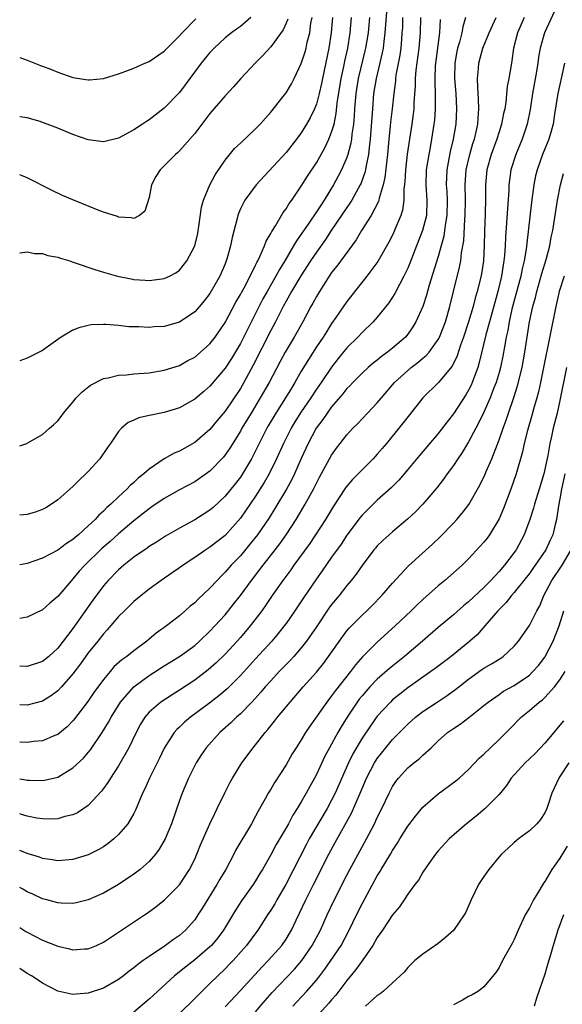
# Model space of a CAD drawing. Units: inches. Extents: x 2565000 to 2568000, y 1506000 to 1509000.
# Drawn here: x 2565000 to 2565071, y 1507493 to 1507623 of the extents above; entities that cross this region are included whole.
import ezdxf

# ---------------------------------------------------------------- set-up
doc = ezdxf.new("R2010")
doc.units = ezdxf.units.IN
doc.header["$MEASUREMENT"] = 0
doc.layers.add('LD25651506_2ft', color=83, linetype='Continuous')

msp = doc.modelspace()

# ---------------------------------------------------------------- linework, layer by layer
at = {"layer": 'LD25651506_2ft'}
for points, elevation in [([(2565070.8, 1507625), (2565068.99, 1507621), (2565068.4, 1507619), (2565068.19, 1507617.81), (2565068.09, 1507617), (2565067.92, 1507615.92), (2565067.39, 1507613), (2565067.08, 1507610.92), (2565066.7, 1507609), (2565066.02, 1507607), (2565065.19, 1507605), (2565064.57, 1507603), (2565064.36, 1507601.64), (2565064.29, 1507601), (2565064.27, 1507600.27), (2565064.09, 1507597.91), (2565064, 1507596), (2565063.85, 1507594.15), (2565063.8, 1507593), (2565063.73, 1507591.73), (2565063.65, 1507591), (2565063.55, 1507590.45), (2565063.34, 1507589), (2565062.85, 1507587), (2565062.44, 1507585.56), (2565061.75, 1507583), (2565061.27, 1507581.27), (2565060.37, 1507577.63), (2565060.19, 1507577), (2565059.72, 1507575.72), (2565059.47, 1507575), (2565059.33, 1507574.67), (2565059, 1507574.02), (2565058.62, 1507573.38), (2565057, 1507570.9), (2565056.16, 1507569.84), (2565055, 1507568.31), (2565052.56, 1507565.44), (2565051, 1507563.57), (2565049.81, 1507562.19), (2565048.81, 1507561.18), (2565047, 1507559.53), (2565046.44, 1507559), (2565045, 1507557.57), (2565044.74, 1507557.26), (2565043, 1507554.94), (2565042.23, 1507553.77), (2565041, 1507552.06), (2565039.75, 1507550.25), (2565039, 1507549.22), (2565037.29, 1507546.71), (2565036.16, 1507545), (2565035, 1507543.32), (2565034.77, 1507543), (2565033.99, 1507542.01), (2565033.12, 1507541), (2565031, 1507538.69), (2565029, 1507536.47), (2565027.26, 1507534.74), (2565026.18, 1507533.82), (2565025, 1507532.91), (2565022.43, 1507531), (2565021.66, 1507530.34), (2565021, 1507529.71), (2565020.63, 1507529.37), (2565020.31, 1507529), (2565019, 1507526.93), (2565018.37, 1507525.63), (2565017.04, 1507523), (2565016.43, 1507521.57), (2565016.16, 1507521), (2565015.52, 1507519.52), (2565015.23, 1507518.77), (2565015, 1507518.35), (2565014.21, 1507517), (2565013, 1507515.58), (2565012.38, 1507515), (2565011.61, 1507514.39), (2565011, 1507513.98), (2565010.39, 1507513.61), (2565009, 1507512.9), (2565007, 1507512.3), (2565005, 1507512.14), (2565004.27, 1507512.27), (2565003, 1507512.43), (2565002.59, 1507512.59), (2565001, 1507513.07), (2565000, 1507513.48)], 10348), ([(2565048.25, 1507624.25), (2565048, 1507621), (2565047.84, 1507619.84), (2565047.75, 1507619), (2565047.64, 1507618.36), (2565046.84, 1507615), (2565046.52, 1507613), (2565046.35, 1507611), (2565046.08, 1507607), (2565045.94, 1507605.94), (2565045.86, 1507605), (2565045.54, 1507603.54), (2565045.46, 1507603), (2565045.38, 1507602.62), (2565044.84, 1507601.16), (2565044.76, 1507601), (2565043.66, 1507599), (2565043.41, 1507598.59), (2565043, 1507598.01), (2565040.95, 1507595), (2565040.18, 1507593.82), (2565039, 1507592.15), (2565038.23, 1507591), (2565036.95, 1507589.05), (2565035.73, 1507587), (2565035.48, 1507586.52), (2565035, 1507585.7), (2565034.62, 1507585), (2565033.62, 1507583), (2565033, 1507581.85), (2565030.7, 1507577.3), (2565029.45, 1507575), (2565029, 1507574.24), (2565027, 1507571.27), (2565025.97, 1507570.03), (2565025, 1507568.84), (2565023, 1507567.12), (2565021, 1507566.01), (2565020.28, 1507565.72), (2565019, 1507564.98), (2565017, 1507563.63), (2565016.31, 1507563), (2565015.57, 1507562.43), (2565015, 1507561.88), (2565014.52, 1507561.48), (2565014.08, 1507561), (2565013, 1507560), (2565011.97, 1507559), (2565011.44, 1507558.56), (2565011, 1507558.08), (2565010.41, 1507557.59), (2565009.9, 1507557), (2565009, 1507556.15), (2565007.73, 1507555), (2565007.32, 1507554.68), (2565007, 1507554.38), (2565006.14, 1507553.86), (2565005, 1507552.98), (2565003, 1507551.9), (2565001, 1507551.23), (2565000, 1507551.05)], 10334), ([(2565066.3, 1507623), (2565065.43, 1507621), (2565064.91, 1507619), (2565064.69, 1507617.31), (2565064.62, 1507617), (2565064.29, 1507615), (2565064.08, 1507613.92), (2565063.89, 1507611.89), (2565063.75, 1507611), (2565063.6, 1507610.4), (2565063.34, 1507609), (2565063, 1507607.97), (2565062.71, 1507607), (2565061.97, 1507605), (2565061.39, 1507603), (2565061.2, 1507601), (2565061.21, 1507599.21), (2565061.17, 1507597.17), (2565061.09, 1507594.91), (2565061.05, 1507593), (2565060.95, 1507591), (2565060.69, 1507589.31), (2565060.52, 1507588.52), (2565060.14, 1507587), (2565059.88, 1507586.12), (2565059.6, 1507585), (2565059, 1507583), (2565058.32, 1507581), (2565057.93, 1507579.93), (2565057.49, 1507578.51), (2565056.85, 1507577.15), (2565055.05, 1507575), (2565053, 1507573), (2565051.22, 1507570.78), (2565049.84, 1507569), (2565048.21, 1507567), (2565047.65, 1507566.35), (2565047, 1507565.6), (2565046.45, 1507565), (2565045, 1507563.54), (2565043.75, 1507562.25), (2565043, 1507561.37), (2565042.84, 1507561.16), (2565041.26, 1507558.74), (2565040.2, 1507557), (2565038.13, 1507553.87), (2565036.05, 1507551), (2565035.62, 1507550.38), (2565034.6, 1507549), (2565033.2, 1507547), (2565032.31, 1507545.69), (2565031.81, 1507545), (2565030.3, 1507543), (2565029, 1507541.48), (2565028.58, 1507541), (2565027, 1507539.29), (2565025.84, 1507538.16), (2565024.78, 1507537.22), (2565023, 1507535.88), (2565021, 1507534.55), (2565020.04, 1507533.96), (2565018.55, 1507533), (2565017, 1507531.67), (2565016.43, 1507531), (2565015.89, 1507530.11), (2565015.32, 1507529), (2565014.36, 1507527), (2565013, 1507524.63), (2565011.92, 1507523), (2565011.58, 1507522.42), (2565011, 1507521.63), (2565010.73, 1507521.27), (2565009, 1507519.39), (2565007.58, 1507518.42), (2565007, 1507518.16), (2565005.93, 1507517.93), (2565005, 1507517.65), (2565004.39, 1507517.61), (2565003, 1507517.63), (2565002.26, 1507517.74), (2565001, 1507517.98), (2565000.22, 1507518.22), (2565000, 1507518.28)], 10346), ([(2565000, 1507522.9), (2565000.79, 1507522.79), (2565001, 1507522.74), (2565001.29, 1507522.71), (2565003, 1507522.68), (2565003.28, 1507522.72), (2565005, 1507523.13), (2565007, 1507524.35), (2565008.37, 1507525.63), (2565009, 1507526.35), (2565009.3, 1507526.7), (2565010.85, 1507529), (2565011.66, 1507530.34), (2565012, 1507531), (2565013.25, 1507533), (2565014.99, 1507535), (2565017, 1507536.48), (2565019, 1507537.75), (2565021, 1507538.99), (2565023, 1507540.45), (2565023.63, 1507541), (2565025, 1507542.3), (2565025.65, 1507543), (2565027, 1507544.49), (2565028.12, 1507545.88), (2565029, 1507547.01), (2565030.46, 1507549), (2565031.58, 1507550.42), (2565032, 1507551), (2565033.58, 1507553), (2565034.19, 1507553.81), (2565035.03, 1507555), (2565036.33, 1507557), (2565037.52, 1507559), (2565038.63, 1507561), (2565039, 1507561.77), (2565039.42, 1507562.58), (2565041, 1507565.48), (2565041.62, 1507566.38), (2565042.11, 1507567), (2565043, 1507568.15), (2565043.79, 1507569), (2565044.41, 1507569.59), (2565045.72, 1507571), (2565047, 1507572.35), (2565047.53, 1507573), (2565049.27, 1507575), (2565051, 1507576.61), (2565051.46, 1507577), (2565052.34, 1507577.66), (2565053, 1507578.22), (2565053.43, 1507578.57), (2565053.8, 1507579), (2565055, 1507580.66), (2565055.18, 1507581), (2565055.95, 1507583), (2565056.53, 1507585), (2565057.01, 1507586.99), (2565057.81, 1507590.19), (2565057.97, 1507591), (2565058.08, 1507592.08), (2565058.36, 1507593.64), (2565058.5, 1507596.5), (2565058.55, 1507597), (2565058.58, 1507599), (2565058.55, 1507601), (2565058.68, 1507603), (2565059.14, 1507605), (2565059.57, 1507606.43), (2565059.76, 1507607), (2565060, 1507608), (2565060.2, 1507609), (2565060.24, 1507609.76), (2565060.35, 1507611), (2565060.32, 1507612.32), (2565060.2, 1507613.8), (2565060.17, 1507615), (2565060.3, 1507616.3), (2565060.34, 1507617), (2565060.89, 1507619), (2565061.72, 1507621), (2565062.62, 1507623)], 10344), ([(2565058.61, 1507623), (2565058.22, 1507621.78), (2565058.09, 1507621), (2565057.79, 1507619.79), (2565057.54, 1507619), (2565057.44, 1507618.56), (2565057.19, 1507617), (2565057.14, 1507615), (2565057.3, 1507613), (2565057.41, 1507611), (2565057.32, 1507609), (2565056.98, 1507607), (2565056.59, 1507605.41), (2565056.41, 1507604.41), (2565056.13, 1507603), (2565056.05, 1507601), (2565056.12, 1507600.12), (2565056.16, 1507599), (2565056.14, 1507597), (2565055.96, 1507595.96), (2565055.85, 1507595), (2565055.74, 1507594.26), (2565055, 1507591.59), (2565053.83, 1507587.83), (2565053.48, 1507586.52), (2565052.98, 1507585.02), (2565052.07, 1507583), (2565051.66, 1507582.34), (2565051, 1507581.38), (2565050.69, 1507581), (2565049, 1507579.52), (2565048.36, 1507579), (2565047.57, 1507578.43), (2565047, 1507577.96), (2565046.46, 1507577.54), (2565045.81, 1507577), (2565045, 1507576.26), (2565043.77, 1507575), (2565043.4, 1507574.6), (2565043, 1507574.21), (2565042.48, 1507573.52), (2565041, 1507571.83), (2565040.39, 1507571), (2565039.84, 1507570.16), (2565038.97, 1507569), (2565037.91, 1507567), (2565037, 1507565.04), (2565036.1, 1507563), (2565035.75, 1507562.25), (2565035.06, 1507561), (2565033.54, 1507558.46), (2565032.77, 1507557.24), (2565031.25, 1507555), (2565030.26, 1507553.74), (2565029, 1507552.24), (2565027.81, 1507551), (2565027, 1507550.06), (2565026.46, 1507549.54), (2565025.94, 1507549), (2565025, 1507547.96), (2565023.46, 1507546.54), (2565023, 1507546.06), (2565022.41, 1507545.59), (2565021.76, 1507545), (2565021, 1507544.34), (2565019.3, 1507543), (2565017.95, 1507542.05), (2565016.69, 1507541), (2565015, 1507539.75), (2565014.07, 1507539), (2565013.44, 1507538.56), (2565012.39, 1507537.61), (2565011.87, 1507537), (2565011, 1507535.95), (2565009.76, 1507534.24), (2565008.94, 1507533.06), (2565007.21, 1507530.79), (2565007, 1507530.53), (2565006.24, 1507529.76), (2565005, 1507528.75), (2565004.6, 1507528.6), (2565003, 1507527.92), (2565001.81, 1507527.81), (2565001, 1507527.7), (2565000, 1507527.74)], 10342), ([(2565052.66, 1507623), (2565052.62, 1507621), (2565052.46, 1507619), (2565052.07, 1507616.07), (2565051.98, 1507615), (2565051.96, 1507614.04), (2565051.81, 1507611.81), (2565051.79, 1507611), (2565051.71, 1507610.29), (2565051.55, 1507609), (2565050.94, 1507605.06), (2565050.69, 1507603), (2565050.61, 1507601.39), (2565050.5, 1507600.5), (2565050.48, 1507599), (2565050.31, 1507597.69), (2565050.09, 1507597), (2565049.45, 1507595.45), (2565049.28, 1507595), (2565049, 1507594.4), (2565048.52, 1507593.48), (2565047.06, 1507590.94), (2565045.63, 1507589), (2565043, 1507585.66), (2565041.56, 1507583.56), (2565041, 1507582.77), (2565040.3, 1507581.7), (2565039.87, 1507581), (2565039, 1507579.71), (2565037.94, 1507578.06), (2565037, 1507576.49), (2565036.16, 1507575), (2565035.71, 1507574.29), (2565034.94, 1507573), (2565033.66, 1507571), (2565032.67, 1507569.33), (2565032.48, 1507569), (2565031.46, 1507567), (2565031, 1507566.04), (2565030.46, 1507565), (2565029.29, 1507563), (2565029, 1507562.57), (2565028.31, 1507561.69), (2565027, 1507560.07), (2565025.41, 1507558.59), (2565025, 1507558.23), (2565024.25, 1507557.75), (2565023, 1507556.96), (2565021, 1507555.88), (2565019.18, 1507554.82), (2565017.96, 1507554.04), (2565017, 1507553.45), (2565016.75, 1507553.25), (2565015, 1507552.04), (2565013.69, 1507551), (2565013, 1507550.4), (2565011.63, 1507549), (2565011, 1507548.27), (2565009.6, 1507546.4), (2565007, 1507542.69), (2565005, 1507540.08), (2565003.81, 1507539), (2565003, 1507538.34), (2565001, 1507537.68), (2565000, 1507537.71)], 10338), ([(2565050.33, 1507623), (2565050.29, 1507621.71), (2565050.24, 1507621), (2565050.16, 1507620.16), (2565050.07, 1507619), (2565049.94, 1507618.06), (2565049.45, 1507615.45), (2565049.39, 1507615), (2565049.37, 1507614.63), (2565049.15, 1507613), (2565048.95, 1507611), (2565048.75, 1507609.25), (2565048.71, 1507608.71), (2565048.53, 1507607), (2565048.33, 1507605), (2565048.24, 1507604.24), (2565048.01, 1507601.99), (2565047.79, 1507601), (2565047.26, 1507599.26), (2565047.22, 1507599), (2565047.17, 1507598.83), (2565046.2, 1507597), (2565044.94, 1507595), (2565044.22, 1507593.78), (2565041.69, 1507590.31), (2565041, 1507589.47), (2565040.67, 1507589), (2565039.39, 1507587), (2565039, 1507586.33), (2565038.54, 1507585.46), (2565038.28, 1507585), (2565037.21, 1507583), (2565036.41, 1507581.59), (2565036.07, 1507581), (2565034.87, 1507579), (2565034.22, 1507577.78), (2565032.77, 1507575), (2565031.62, 1507573), (2565030.4, 1507571), (2565029.21, 1507569), (2565029, 1507568.62), (2565027.62, 1507566.38), (2565027, 1507565.49), (2565026.78, 1507565.22), (2565025, 1507563.37), (2565023.62, 1507562.38), (2565023, 1507561.97), (2565021, 1507560.9), (2565019, 1507559.78), (2565017.35, 1507558.65), (2565017, 1507558.42), (2565016.22, 1507557.78), (2565015, 1507556.84), (2565013, 1507555.13), (2565011.89, 1507554.11), (2565010.81, 1507553.19), (2565008.55, 1507551), (2565007.81, 1507550.19), (2565007, 1507549.2), (2565006.8, 1507549), (2565005, 1507546.87), (2565003.98, 1507546.02), (2565003, 1507545.14), (2565001, 1507544.14), (2565000, 1507543.98)], 10336), ([(2565045.96, 1507623), (2565045.78, 1507621), (2565045.46, 1507619), (2565045.38, 1507618.62), (2565044.47, 1507615), (2565044.16, 1507613), (2565044.01, 1507611), (2565043.96, 1507610.04), (2565043.86, 1507609), (2565043.66, 1507607.66), (2565043.61, 1507607), (2565043.53, 1507606.47), (2565043.13, 1507605), (2565043, 1507604.62), (2565042.3, 1507603), (2565041.86, 1507602.14), (2565041.26, 1507601), (2565040.02, 1507599), (2565039.6, 1507598.4), (2565039, 1507597.47), (2565037.98, 1507595.98), (2565036.36, 1507593.64), (2565036, 1507593), (2565034.84, 1507591), (2565034.13, 1507589.87), (2565033.67, 1507589), (2565032.51, 1507587), (2565031.97, 1507586.03), (2565029, 1507580.13), (2565027.83, 1507578.17), (2565027, 1507576.91), (2565025, 1507574.53), (2565024.18, 1507573.82), (2565023, 1507572.81), (2565021, 1507571.68), (2565019, 1507571.06), (2565017.26, 1507570.74), (2565017, 1507570.66), (2565015.64, 1507570.36), (2565015, 1507570.06), (2565014.26, 1507569.74), (2565013.39, 1507569), (2565013, 1507568.57), (2565011.95, 1507567), (2565011.54, 1507566.46), (2565010.51, 1507565), (2565009, 1507563.32), (2565008.71, 1507563), (2565007.83, 1507562.17), (2565007, 1507561.33), (2565005, 1507559.57), (2565004.17, 1507559), (2565003.45, 1507558.55), (2565003, 1507558.3), (2565002.02, 1507557.98), (2565001, 1507557.68), (2565000, 1507557.57)], 10332), ([(2565000, 1507566.69), (2565000.93, 1507567), (2565001, 1507567.02), (2565003, 1507568.18), (2565003.9, 1507569), (2565004.5, 1507569.5), (2565005, 1507569.99), (2565005.46, 1507570.55), (2565005.77, 1507571), (2565007, 1507572.45), (2565007.44, 1507573), (2565008.2, 1507573.8), (2565009.32, 1507574.68), (2565011, 1507575.53), (2565011.64, 1507575.64), (2565013, 1507575.97), (2565014.04, 1507576.04), (2565015, 1507576.14), (2565017, 1507576.31), (2565019, 1507576.65), (2565021, 1507577.27), (2565022.11, 1507577.89), (2565023, 1507578.34), (2565023.78, 1507579), (2565025, 1507580.09), (2565025.71, 1507581), (2565027, 1507582.89), (2565028.42, 1507585.58), (2565029, 1507586.59), (2565029.13, 1507586.87), (2565029.48, 1507587.48), (2565030.27, 1507589), (2565031, 1507590.43), (2565031.18, 1507590.82), (2565031.29, 1507591), (2565031.58, 1507591.58), (2565032.19, 1507593), (2565032.4, 1507593.6), (2565033, 1507594.59), (2565033.13, 1507594.87), (2565033.61, 1507595.61), (2565034.64, 1507597.36), (2565035, 1507597.84), (2565035.43, 1507598.57), (2565035.75, 1507599), (2565037, 1507600.83), (2565037.84, 1507602.16), (2565039, 1507603.89), (2565040.11, 1507605.89), (2565040.63, 1507607), (2565041, 1507607.93), (2565041.31, 1507609), (2565041.61, 1507610.39), (2565041.73, 1507611.73), (2565042.23, 1507615), (2565042.59, 1507616.59), (2565042.72, 1507617.28), (2565043.13, 1507619), (2565043.44, 1507621), (2565043.62, 1507623)], 10330), ([(2565041.11, 1507623), (2565040.94, 1507621), (2565040.65, 1507619), (2565039.79, 1507615), (2565039.66, 1507614.34), (2565039.37, 1507613), (2565039, 1507611.61), (2565038.75, 1507611), (2565038.17, 1507609.83), (2565037.7, 1507609), (2565037, 1507607.85), (2565036.36, 1507607), (2565035, 1507605.27), (2565031.09, 1507601), (2565029.6, 1507599), (2565029, 1507597.85), (2565028.75, 1507597.25), (2565028.67, 1507597), (2565028.57, 1507596.57), (2565027.91, 1507594.09), (2565027.72, 1507593), (2565027.23, 1507591.23), (2565027.15, 1507591), (2565027, 1507590.63), (2565026.29, 1507589), (2565025, 1507586.74), (2565024.24, 1507585.76), (2565023.62, 1507585), (2565023, 1507584.3), (2565021, 1507582.95), (2565019, 1507582.4), (2565017.68, 1507582.32), (2565017, 1507582.25), (2565015.67, 1507582.33), (2565015, 1507582.33), (2565014.36, 1507582.36), (2565013, 1507582.52), (2565011.34, 1507582.66), (2565011, 1507582.66), (2565009.41, 1507582.59), (2565009, 1507582.52), (2565007.78, 1507582.22), (2565007, 1507581.89), (2565005.46, 1507581), (2565005, 1507580.69), (2565003.8, 1507579.8), (2565003, 1507579.23), (2565002.56, 1507579), (2565001.51, 1507578.49), (2565001, 1507578.2), (2565000, 1507577.86)], 10328), ([(2565000, 1507592.07), (2565000.07, 1507592.07), (2565001, 1507592.21), (2565001.97, 1507591.97), (2565003, 1507591.96), (2565003.71, 1507591.71), (2565005, 1507591.48), (2565005.35, 1507591.35), (2565006.58, 1507591), (2565006.89, 1507590.89), (2565007.18, 1507590.82), (2565009.88, 1507589.88), (2565011, 1507589.53), (2565012.84, 1507589), (2565014.64, 1507588.64), (2565015, 1507588.58), (2565016.48, 1507588.48), (2565017, 1507588.43), (2565018.66, 1507588.66), (2565019, 1507588.68), (2565019.68, 1507589), (2565020.54, 1507589.46), (2565021, 1507589.8), (2565021.98, 1507591), (2565023, 1507592.97), (2565023.39, 1507594.61), (2565023.46, 1507595), (2565023.55, 1507595.55), (2565023.91, 1507598.09), (2565024.16, 1507599), (2565025.01, 1507601), (2565025.69, 1507602.31), (2565027, 1507604.25), (2565028.23, 1507605.77), (2565029, 1507606.51), (2565031, 1507608.36), (2565031.62, 1507609), (2565033, 1507610.55), (2565034.61, 1507612.61), (2565035, 1507613.12), (2565035.71, 1507614.29), (2565036.07, 1507615), (2565037, 1507616.95), (2565037.5, 1507618.5), (2565037.63, 1507619), (2565037.79, 1507619.79), (2565038.11, 1507621), (2565038.27, 1507622.27), (2565038.42, 1507623)], 10326), ([(2565030.39, 1507623), (2565029, 1507621.85), (2565028.51, 1507621.49), (2565027.83, 1507621), (2565027, 1507620.35), (2565025.54, 1507619), (2565025, 1507618.42), (2565023.86, 1507617), (2565021, 1507613.15), (2565019, 1507611.09), (2565017, 1507609.57), (2565016.65, 1507609.35), (2565016.16, 1507609), (2565015, 1507608.23), (2565013, 1507607.16), (2565011, 1507606.66), (2565009, 1507606.93), (2565007, 1507607.64), (2565005, 1507608.45), (2565003.59, 1507609), (2565003, 1507609.22), (2565002.67, 1507609.33), (2565001, 1507609.83), (2565000, 1507609.96)], 10322), ([(2565000, 1507617.77), (2565001, 1507617.4), (2565002.72, 1507616.72), (2565003, 1507616.6), (2565004.17, 1507616.17), (2565005, 1507615.81), (2565007, 1507615.14), (2565009, 1507614.83), (2565009.17, 1507614.83), (2565011, 1507614.99), (2565013, 1507615.6), (2565013.94, 1507615.94), (2565015, 1507616.36), (2565016.43, 1507617), (2565017, 1507617.23), (2565019, 1507618.59), (2565019.38, 1507619), (2565021, 1507620.6), (2565021.35, 1507621), (2565023.14, 1507622.86)], 10320), ([(2565035.22, 1507622.78), (2565035, 1507622.26), (2565034.61, 1507621.39), (2565033, 1507619.15), (2565031.97, 1507618.03), (2565030.93, 1507617), (2565029.08, 1507615), (2565028.1, 1507613.9), (2565027, 1507612.72), (2565025, 1507610.39), (2565023, 1507607.78), (2565021, 1507605.48), (2565020.76, 1507605.24), (2565020.46, 1507605), (2565018.45, 1507603), (2565017.89, 1507602.11), (2565017.34, 1507601), (2565017, 1507599.34), (2565016.44, 1507597.56), (2565015.73, 1507597), (2565015, 1507596.6), (2565014.69, 1507596.69), (2565013, 1507596.77), (2565012.84, 1507596.83), (2565011, 1507597.43), (2565010.31, 1507597.69), (2565007, 1507599.03), (2565005.63, 1507599.63), (2565004.26, 1507600.26), (2565001, 1507601.95), (2565000.25, 1507602.25), (2565000, 1507602.33)], 10324), ([(2565055.25, 1507622.75), (2565055.16, 1507621), (2565054.65, 1507617), (2565054.62, 1507616.62), (2565054.55, 1507615), (2565054.54, 1507614.54), (2565054.6, 1507613), (2565054.59, 1507612.59), (2565054.62, 1507611), (2565054.5, 1507609.5), (2565054.45, 1507609), (2565054.14, 1507607), (2565053.94, 1507605.94), (2565053.75, 1507605), (2565053.44, 1507603), (2565053.37, 1507601), (2565053.52, 1507599), (2565053.47, 1507597), (2565052.96, 1507595), (2565052.15, 1507593), (2565051.28, 1507590.72), (2565051, 1507590.05), (2565050.5, 1507589), (2565049.9, 1507587.9), (2565049.29, 1507586.71), (2565048.5, 1507585.5), (2565047, 1507583.63), (2565046.44, 1507583), (2565045, 1507581.61), (2565044.44, 1507581), (2565043, 1507579.58), (2565041.84, 1507578.16), (2565040.96, 1507577.04), (2565039.6, 1507575), (2565039, 1507574.15), (2565038.26, 1507573), (2565037, 1507571.15), (2565036.17, 1507569.83), (2565035.68, 1507569), (2565034.66, 1507567), (2565033.76, 1507565), (2565032.78, 1507563), (2565032.13, 1507561.87), (2565031, 1507560.09), (2565029, 1507557.2), (2565027, 1507554.92), (2565025, 1507553.35), (2565024.45, 1507553), (2565023, 1507551.99), (2565021.5, 1507551), (2565021, 1507550.64), (2565020.03, 1507549.97), (2565018.6, 1507549), (2565017, 1507547.83), (2565015.95, 1507547), (2565015, 1507546.21), (2565014.4, 1507545.6), (2565013.76, 1507545), (2565013, 1507544.25), (2565011.51, 1507542.49), (2565011, 1507541.97), (2565010.25, 1507541), (2565009, 1507539.46), (2565007.99, 1507538.01), (2565007, 1507536.71), (2565005.49, 1507535), (2565005, 1507534.47), (2565004.16, 1507533.84), (2565003, 1507533.12), (2565001, 1507532.61), (2565000, 1507532.62)], 10340), ([(2565071.6, 1507617), (2565071.18, 1507615), (2565070.73, 1507613), (2565070.29, 1507610.29), (2565070.11, 1507609), (2565069.75, 1507607.75), (2565069.56, 1507607), (2565068.71, 1507605), (2565067.99, 1507603), (2565067.8, 1507602.2), (2565067.56, 1507601), (2565067.25, 1507598.75), (2565066.65, 1507593.35), (2565066.57, 1507592.57), (2565066.31, 1507591), (2565066.05, 1507589.95), (2565065.87, 1507589), (2565064.68, 1507584.68), (2565064.31, 1507583), (2565064.14, 1507581.86), (2565063.95, 1507581), (2565063.7, 1507579.7), (2565063.5, 1507578.5), (2565063.18, 1507577), (2565063, 1507576.35), (2565062.6, 1507575), (2565062.32, 1507574.32), (2565061.82, 1507573), (2565061, 1507571.12), (2565060.32, 1507569.68), (2565059.95, 1507569), (2565059, 1507567.21), (2565058.17, 1507565.83), (2565057.57, 1507565), (2565057, 1507564.12), (2565056.18, 1507563), (2565055.7, 1507562.3), (2565054.84, 1507561.16), (2565052.97, 1507559), (2565052, 1507558), (2565050.96, 1507557.04), (2565049, 1507555.39), (2565048.55, 1507555), (2565047.74, 1507554.26), (2565047, 1507553.52), (2565046.76, 1507553.24), (2565046.56, 1507553), (2565045, 1507550.96), (2565044.2, 1507549.8), (2565043.57, 1507549), (2565043, 1507548.32), (2565041.97, 1507547), (2565041, 1507545.82), (2565040.65, 1507545.35), (2565039, 1507542.91), (2565037.68, 1507541), (2565037, 1507540.12), (2565036.02, 1507539), (2565035.54, 1507538.46), (2565034.1, 1507537), (2565033, 1507535.81), (2565032.28, 1507535), (2565031.71, 1507534.29), (2565030.51, 1507533), (2565029, 1507531.45), (2565028.49, 1507531), (2565027.74, 1507530.26), (2565026.31, 1507529), (2565024.51, 1507527), (2565023.9, 1507526.1), (2565023.19, 1507525), (2565022.18, 1507523), (2565021.34, 1507521), (2565021, 1507520.06), (2565019.93, 1507517), (2565019.11, 1507515), (2565018.34, 1507513.66), (2565017.84, 1507513), (2565017, 1507512.04), (2565015.82, 1507511), (2565015, 1507510.36), (2565013, 1507508.99), (2565011, 1507507.86), (2565009, 1507507.01), (2565007.4, 1507506.6), (2565007, 1507506.51), (2565005.46, 1507506.54), (2565005, 1507506.58), (2565003.55, 1507507), (2565003, 1507507.14), (2565001.74, 1507507.74), (2565001, 1507508.04), (2565000.4, 1507508.4), (2565000, 1507508.61)], 10350), ([(2565000, 1507503.34), (2565000.82, 1507502.82), (2565001, 1507502.72), (2565003, 1507501.7), (2565005, 1507500.89), (2565006.54, 1507500.54), (2565007, 1507500.41), (2565008.53, 1507500.53), (2565009, 1507500.54), (2565010.08, 1507501), (2565011, 1507501.42), (2565011.94, 1507502.06), (2565013, 1507502.73), (2565016.4, 1507505), (2565016.76, 1507505.24), (2565017.91, 1507506.09), (2565019.02, 1507506.98), (2565021, 1507508.98), (2565022.33, 1507511), (2565023, 1507512.36), (2565023.29, 1507513), (2565023.77, 1507514.23), (2565025, 1507517), (2565025.64, 1507518.36), (2565025.97, 1507519), (2565026.94, 1507521.06), (2565027.61, 1507522.39), (2565027.95, 1507523), (2565029.21, 1507525), (2565030.68, 1507527), (2565031, 1507527.38), (2565032.25, 1507529), (2565032.61, 1507529.39), (2565033.5, 1507530.5), (2565033.87, 1507531), (2565035.53, 1507533), (2565037.27, 1507535), (2565039, 1507536.95), (2565039.92, 1507538.08), (2565040.6, 1507539), (2565042.41, 1507541.59), (2565043, 1507542.36), (2565043.29, 1507542.71), (2565045, 1507544.42), (2565045.64, 1507545), (2565046.32, 1507545.68), (2565047.6, 1507547), (2565049, 1507548.65), (2565051.09, 1507550.91), (2565054.24, 1507553.76), (2565055.26, 1507554.74), (2565057, 1507556.52), (2565057.45, 1507557), (2565058.17, 1507557.83), (2565059.04, 1507558.96), (2565060.49, 1507561.51), (2565061.14, 1507562.86), (2565061.31, 1507563.31), (2565062.03, 1507565), (2565063, 1507567.48), (2565063.53, 1507569), (2565063.93, 1507570.07), (2565064.22, 1507571), (2565064.95, 1507573.05), (2565065.44, 1507574.56), (2565066.02, 1507577), (2565066.38, 1507579), (2565067, 1507583), (2565067.44, 1507585), (2565067.79, 1507586.21), (2565067.96, 1507587), (2565068.63, 1507589.37), (2565069.2, 1507591.2), (2565069.68, 1507593), (2565069.87, 1507594.13), (2565070.05, 1507595), (2565070.67, 1507599), (2565071.06, 1507601), (2565071.49, 1507602.51)], 10352), ([(2565071.55, 1507589), (2565070.91, 1507587), (2565070.46, 1507585), (2565068.86, 1507577), (2565068.46, 1507575), (2565068.19, 1507573.81), (2565067.97, 1507573), (2565067.52, 1507571.52), (2565067.3, 1507570.7), (2565066.72, 1507568.72), (2565066.31, 1507567), (2565066.09, 1507565.91), (2565065.25, 1507563), (2565064.56, 1507561), (2565063.57, 1507558.43), (2565063, 1507557.08), (2565061.74, 1507555), (2565061.43, 1507554.57), (2565061, 1507554.03), (2565060.52, 1507553.48), (2565059, 1507551.85), (2565058.14, 1507551), (2565057, 1507549.98), (2565055.88, 1507549), (2565055, 1507548.28), (2565053, 1507546.49), (2565052.23, 1507545.77), (2565051.45, 1507545), (2565049.36, 1507543), (2565047, 1507540.88), (2565045.06, 1507538.94), (2565044.12, 1507537.88), (2565043.47, 1507537), (2565041.49, 1507534.51), (2565041, 1507533.83), (2565040.35, 1507533), (2565038.15, 1507529.85), (2565037.57, 1507529), (2565037, 1507528.03), (2565036.33, 1507527), (2565035.83, 1507526.17), (2565035, 1507524.76), (2565033.53, 1507522.47), (2565033, 1507521.54), (2565032.67, 1507521), (2565032.28, 1507520.28), (2565031.35, 1507518.65), (2565031, 1507517.98), (2565030.47, 1507517), (2565028.42, 1507513.58), (2565028.13, 1507513), (2565027.07, 1507511), (2565026.31, 1507509.69), (2565025.92, 1507509), (2565024.04, 1507505.96), (2565023.43, 1507505), (2565023, 1507504.37), (2565021.8, 1507503), (2565021, 1507502.31), (2565020.21, 1507501.79), (2565019.14, 1507501), (2565017, 1507499.56), (2565016.22, 1507499), (2565015.52, 1507498.48), (2565015, 1507498.04), (2565014.4, 1507497.6), (2565013.64, 1507497), (2565013, 1507496.52), (2565011, 1507495.37), (2565009, 1507494.71), (2565007.4, 1507494.6), (2565007, 1507494.55), (2565006.61, 1507494.61), (2565005, 1507495), (2565003, 1507496.03), (2565002.43, 1507496.43), (2565001.54, 1507497), (2565001, 1507497.31), (2565000, 1507497.95)], 10354), ([(2565071.87, 1507577), (2565071, 1507572.63), (2565070.62, 1507571), (2565070.12, 1507569), (2565069.9, 1507567.9), (2565069.69, 1507567), (2565069.41, 1507565.41), (2565068.87, 1507563), (2565068.27, 1507561), (2565067.64, 1507559), (2565067.51, 1507558.49), (2565067.04, 1507557), (2565066.3, 1507555), (2565065.24, 1507553), (2565065, 1507552.66), (2565063.72, 1507551), (2565063, 1507550.18), (2565061.9, 1507549), (2565061, 1507548.06), (2565059, 1507546.19), (2565058.33, 1507545.67), (2565057, 1507544.49), (2565055, 1507542.79), (2565052.94, 1507541), (2565050.58, 1507539), (2565048.59, 1507537.41), (2565047, 1507536.03), (2565046.02, 1507535), (2565045, 1507533.83), (2565044.63, 1507533.37), (2565044.36, 1507533), (2565043.02, 1507531), (2565042.24, 1507529.76), (2565041.81, 1507529), (2565040.71, 1507527), (2565040.12, 1507525.88), (2565039, 1507523.47), (2565038.74, 1507523), (2565038.11, 1507521.89), (2565037.63, 1507521), (2565037, 1507519.9), (2565036.46, 1507519), (2565035.89, 1507518.11), (2565035.31, 1507517), (2565035, 1507516.45), (2565033.72, 1507514.28), (2565033, 1507512.93), (2565031.9, 1507511), (2565031.56, 1507510.44), (2565031, 1507509.49), (2565030.69, 1507509), (2565029.14, 1507506.86), (2565028.35, 1507505.65), (2565026.78, 1507503), (2565026.02, 1507501.98), (2565025.21, 1507501), (2565025, 1507500.8), (2565023, 1507499.1), (2565021.82, 1507498.18), (2565020.35, 1507497), (2565018.14, 1507495), (2565017, 1507493.93), (2565015, 1507492.22)], 10356), ([(2565071.65, 1507563), (2565071.21, 1507561), (2565071, 1507559.72), (2565070.82, 1507558.82), (2565070.53, 1507557), (2565070.36, 1507556.36), (2565070.06, 1507555), (2565069.73, 1507554.27), (2565069.14, 1507553), (2565067.45, 1507550.55), (2565067, 1507549.92), (2565066.6, 1507549.4), (2565065, 1507547.39), (2565064.65, 1507547), (2565063.93, 1507546.07), (2565062.85, 1507545), (2565061.13, 1507543), (2565060.14, 1507541.86), (2565059.18, 1507541), (2565056.72, 1507539), (2565054.6, 1507537.4), (2565054.05, 1507537), (2565051, 1507534.86), (2565049.95, 1507534.05), (2565049, 1507533.27), (2565048.72, 1507533), (2565047, 1507531.13), (2565046.11, 1507529.89), (2565045, 1507528.24), (2565043.8, 1507526.2), (2565043.2, 1507525), (2565041.45, 1507521), (2565041, 1507520.1), (2565040.39, 1507519), (2565038.06, 1507515), (2565037.68, 1507514.32), (2565034.97, 1507509), (2565033.79, 1507507), (2565033.52, 1507506.48), (2565033, 1507505.63), (2565032.57, 1507505), (2565031.29, 1507503), (2565029.82, 1507501), (2565028.04, 1507499), (2565027.53, 1507498.47), (2565027, 1507497.93), (2565026.02, 1507497), (2565025, 1507495.98), (2565023.48, 1507494.52), (2565023, 1507494.02), (2565021, 1507492.05)], 10358), ([(2565027, 1507492.92), (2565029, 1507495.06), (2565031.84, 1507498.16), (2565032.67, 1507499), (2565034.44, 1507501), (2565035, 1507501.81), (2565035.45, 1507502.55), (2565035.71, 1507503), (2565036.32, 1507504.32), (2565037.59, 1507507), (2565038.62, 1507509), (2565040.63, 1507513), (2565041.48, 1507514.52), (2565043.6, 1507518.4), (2565044.74, 1507521), (2565045, 1507521.63), (2565045.59, 1507523), (2565046.62, 1507525), (2565047, 1507525.59), (2565048.11, 1507527), (2565049, 1507528.07), (2565051, 1507530.08), (2565052.02, 1507531), (2565053, 1507531.77), (2565054.85, 1507533), (2565056.16, 1507533.84), (2565057.32, 1507534.68), (2565057.7, 1507535), (2565059, 1507536.03), (2565060.73, 1507537.27), (2565061, 1507537.45), (2565061.99, 1507538.01), (2565063, 1507538.65), (2565063.22, 1507538.78), (2565063.55, 1507539), (2565065, 1507540.35), (2565065.56, 1507541), (2565067, 1507543.05), (2565067.96, 1507545), (2565068.34, 1507545.66), (2565068.9, 1507547), (2565069.94, 1507549), (2565071.29, 1507551), (2565072.49, 1507553)], 10360), ([(2565031, 1507492.27), (2565032.25, 1507493.75), (2565033.18, 1507494.82), (2565036.1, 1507497.89), (2565037.07, 1507499), (2565038.45, 1507501), (2565039.53, 1507503), (2565040.42, 1507505), (2565041.24, 1507506.76), (2565043, 1507510.22), (2565043.41, 1507511), (2565045, 1507513.94), (2565045.59, 1507515), (2565046.62, 1507517), (2565047, 1507517.82), (2565047.61, 1507519), (2565048.55, 1507521), (2565049, 1507521.88), (2565049.44, 1507522.56), (2565049.78, 1507523), (2565051, 1507524.35), (2565051.79, 1507525), (2565052.48, 1507525.52), (2565053, 1507526.03), (2565054.06, 1507527), (2565055, 1507527.89), (2565056.24, 1507529), (2565057, 1507529.53), (2565057.9, 1507530.1), (2565059.04, 1507530.96), (2565061, 1507532.53), (2565061.57, 1507533), (2565063, 1507534.01), (2565063.59, 1507534.41), (2565065, 1507535.19), (2565067, 1507536.55), (2565067.46, 1507537), (2565068.18, 1507537.82), (2565069, 1507538.88), (2565069.08, 1507539), (2565070.13, 1507541), (2565070.91, 1507543), (2565071.52, 1507545)], 10362), ([(2565035.9, 1507493), (2565036.42, 1507493.58), (2565037.75, 1507495), (2565039, 1507496.42), (2565039.46, 1507497), (2565040.12, 1507497.88), (2565040.91, 1507499), (2565042.24, 1507501), (2565043.32, 1507503), (2565044.27, 1507505), (2565045, 1507506.47), (2565047, 1507510.16), (2565047.33, 1507510.67), (2565047.51, 1507511), (2565048.73, 1507513), (2565049, 1507513.48), (2565049.6, 1507514.4), (2565049.96, 1507515), (2565051, 1507516.67), (2565052, 1507518), (2565053, 1507519.16), (2565055, 1507520.92), (2565057.34, 1507522.66), (2565057.76, 1507523), (2565059, 1507524.12), (2565060.4, 1507525.6), (2565061, 1507526.14), (2565061.86, 1507527), (2565063, 1507528.06), (2565064.48, 1507529.52), (2565065.92, 1507531), (2565067, 1507531.9), (2565068.26, 1507533), (2565068.69, 1507533.31), (2565069, 1507533.61), (2565070.29, 1507535), (2565071, 1507535.93), (2565071.7, 1507537)], 10364), ([(2565071.45, 1507530.55), (2565071, 1507529.94), (2565070.18, 1507529), (2565069, 1507527.58), (2565067.75, 1507526.25), (2565067, 1507525.52), (2565066.43, 1507525), (2565064.6, 1507523), (2565063.98, 1507522.01), (2565063, 1507520.84), (2565061.19, 1507519), (2565059.99, 1507518.01), (2565058.71, 1507517), (2565056.44, 1507515), (2565055, 1507513.45), (2565054.63, 1507513), (2565053.75, 1507511.75), (2565053, 1507510.65), (2565052.4, 1507509.6), (2565051.92, 1507509), (2565051, 1507507.73), (2565050.53, 1507507), (2565049.91, 1507506.09), (2565049, 1507505), (2565047.67, 1507503), (2565047, 1507502.05), (2565046.41, 1507501), (2565045.03, 1507498.97), (2565044.19, 1507497.81), (2565043, 1507496.38), (2565041.54, 1507494.46), (2565041, 1507493.86), (2565040.61, 1507493.39), (2565038.44, 1507491)], 10366), ([(2565072.15, 1507525), (2565071, 1507523.2), (2565070.85, 1507523), (2565069.94, 1507521), (2565069.4, 1507519.4), (2565069.28, 1507519), (2565069, 1507518.42), (2565068.46, 1507517.54), (2565067.97, 1507517), (2565067, 1507516.08), (2565065.55, 1507515), (2565065.25, 1507514.75), (2565065, 1507514.53), (2565064.21, 1507513.79), (2565063.32, 1507513), (2565063, 1507512.64), (2565061.66, 1507511), (2565061, 1507510.05), (2565060.32, 1507509), (2565059.32, 1507507), (2565058.62, 1507505.38), (2565058.41, 1507505), (2565057.02, 1507502.98), (2565055.95, 1507502.05), (2565055, 1507501.27), (2565053, 1507499.84), (2565051.95, 1507499), (2565051.46, 1507498.54), (2565051, 1507498.08), (2565050.52, 1507497.48), (2565050.01, 1507497), (2565049, 1507496.09), (2565047.81, 1507495), (2565047.36, 1507494.64), (2565047, 1507494.4), (2565045.46, 1507493)], 10368), ([(2565071.97, 1507514.03), (2565071, 1507512.47), (2565069.95, 1507511), (2565069, 1507509.4), (2565068.82, 1507509.18), (2565068.37, 1507508.37), (2565067.54, 1507507), (2565067.35, 1507506.65), (2565067, 1507505.94), (2565066.63, 1507505.37), (2565066.44, 1507505), (2565065.5, 1507503), (2565065, 1507501.78), (2565064.74, 1507501.26), (2565064.03, 1507500.03), (2565063.46, 1507499), (2565063, 1507498.08), (2565062.58, 1507497.42), (2565061, 1507495.55), (2565060.31, 1507495), (2565059.48, 1507494.52), (2565059, 1507494.3), (2565058.21, 1507493.79), (2565057, 1507493.17)], 10370), ([(2565071.46, 1507505), (2565070.73, 1507503), (2565070.11, 1507501), (2565069.76, 1507499.76), (2565069.4, 1507498.6), (2565069, 1507497.2), (2565067.94, 1507494.06), (2565067.6, 1507493)], 10372)]:
    msp.add_lwpolyline(points, dxfattribs=dict(at, elevation=elevation))

doc.saveas('drawing.dxf')
